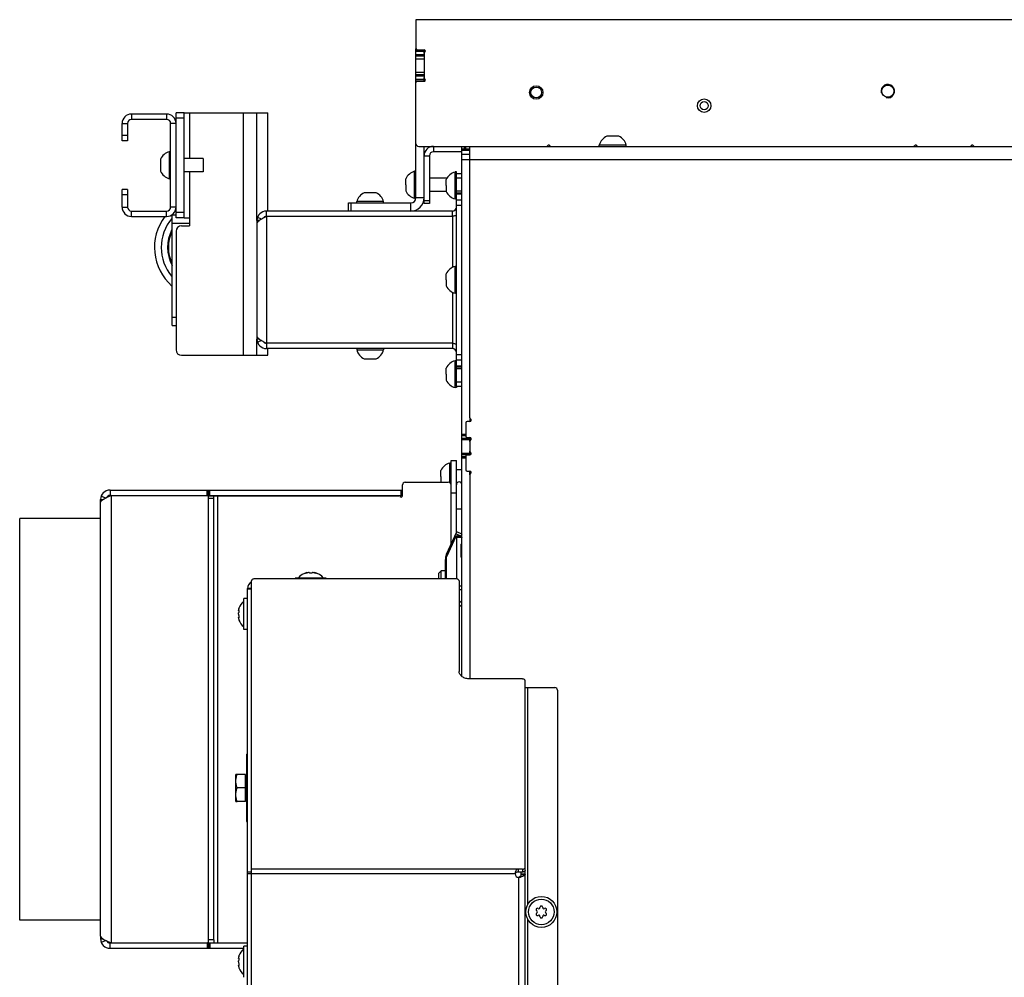
# Model space of a CAD drawing. Units: millimetres. Extents: x 0 to 420, y 0 to 297.
# Drawn here: x 225 to 261, y 68 to 103 of the extents above; entities that cross this region are included whole.
import ezdxf

# ---------------------------------------------------------------- set-up
doc = ezdxf.new("R2010")
doc.units = ezdxf.units.MM
doc.header["$LTSCALE"] = 23.1
doc.layers.get('0').update_dxf_attribs({"linetype": 'CONTINUOUS'})
for name, color, linetype in [('AUTO_AXIS', 7, 'CONTINUOUS'), ('BEZUGSACHSEN', 7, 'CONTINUOUS'), ('RUNDUNGEN', 7, 'CONTINUOUS'), ('SKIZZEN_EBENEN', 7, 'CONTINUOUS')]:
    doc.layers.add(name, color=color, linetype=linetype)

msp = doc.modelspace()

# ---------------------------------------------------------------- linework, layer by layer
at = {"color": 3, "linetype": 'CONTINUOUS'}
for p, q in [((239.599, 103.439), (239.599, 102.374)), ((319.599, 103.439), (239.599, 103.439)), ((239.599, 101.122), (239.599, 102.356)), ((239.649, 102.324), (239.899, 102.324)), ((239.899, 102.187), (239.899, 101.29)), ((239.599, 96.839), (239.599, 101.104)), ((239.649, 101.154), (239.899, 101.154)), ((230.349, 99.939), (229.049, 99.939)), ((230.999, 99.989), (234.099, 99.989)), ((233.699, 95.989), (233.699, 99.989)), ((234.099, 96.339), (234.099, 99.989)), ((230.699, 96.489), (230.699, 99.589)), ((239.699, 98.739), (241.599, 98.739)), ((241.299, 79.077), (241.299, 98.639)), ((241.599, 88.67), (241.599, 98.739)), ((239.899, 96.614), (239.899, 98.389)), ((237.099, 96.639), (239.399, 96.639)), ((229.049, 96.139), (230.349, 96.139)), ((230.999, 96.089), (231.199, 96.089)), ((231.199, 96.089), (231.199, 95.789)), ((233.699, 90.989), (233.699, 91.589)), ((233.199, 90.989), (234.099, 90.989)), ((234.099, 90.989), (234.099, 91.239)), ((241.449, 88.484), (241.449, 87.984)), ((241.599, 88.534), (241.499, 88.534)), ((241.499, 87.934), (241.599, 87.934)), ((241.599, 87.797), (241.599, 87.43)), ((241.499, 87.294), (241.599, 87.294)), ((241.449, 87.244), (241.449, 86.744)), ((241.499, 86.694), (241.599, 86.694)), ((241.599, 86.557), (241.599, 78.981)), ((224.899, 70.039), (224.899, 84.939)), ((227.899, 84.939), (224.899, 84.939)), ((240.731, 83.608), (241.118, 84.439)), ((241.082, 84.265), (240.731, 83.51)), ((241.118, 82.694), (241.118, 84.228)), ((240.698, 83.461), (240.698, 83.414)), ((240.698, 82.695), (240.698, 83.411)), ((233.348, 58.889), (233.348, 82.339)), ((241.199, 82.439), (241.298, 82.439)), ((241.299, 81.889), (241.199, 81.789)), ((241.299, 81.747), (241.199, 81.647)), ((243.549, 71.818), (243.399, 71.818)), ((243.499, 71.73), (243.499, 71.818)), ((227.899, 70.039), (224.899, 70.039)), ((227.899, 69.439), (227.899, 69.339)), ((228.299, 69.189), (231.849, 69.189)), ((231.899, 69.199), (231.899, 69.299)), ((228.249, 68.989), (233.213, 68.989))]:
    msp.add_line(p, q, dxfattribs=at)
at = {"color": 7, "linetype": 'CONTINUOUS'}
for p, q in [((239.899, 102.314), (239.599, 102.314)), ((239.899, 102.324), (239.899, 102.314)), ((239.899, 102.187), (239.899, 102.314)), ((239.899, 102.089), (239.599, 102.089)), ((239.899, 101.389), (239.599, 101.389)), ((239.899, 101.154), (239.899, 101.29)), ((239.899, 101.164), (239.599, 101.164)), ((230.349, 99.739), (229.049, 99.739)), ((230.499, 96.489), (230.499, 99.589)), ((247.094, 99.119), (246.674, 99.119)), ((239.899, 98.389), (239.899, 98.739)), ((241.599, 98.639), (241.299, 98.639)), ((241.399, 98.639), (241.399, 98.739)), ((246.399, 98.739), (246.399, 98.789)), ((247.399, 98.789), (246.399, 98.789)), ((247.399, 98.739), (247.399, 98.789)), ((230.449, 98.539), (230.449, 97.539)), ((230.499, 98.539), (230.449, 98.539)), ((231.699, 98.289), (230.999, 98.289)), ((231.699, 98.289), (231.699, 97.789)), ((240.099, 98.389), (240.099, 96.614)), ((241.299, 98.539), (240.249, 98.539)), ((241.599, 98.439), (241.299, 98.439)), ((230.119, 98.234), (230.119, 97.814)), ((230.499, 97.539), (230.449, 97.539)), ((231.699, 97.789), (230.999, 97.789)), ((239.219, 97.314), (239.219, 97.539)), ((239.549, 96.814), (239.549, 97.814)), ((239.599, 97.814), (239.549, 97.814)), ((240.747, 97.564), (240.099, 97.564)), ((241.049, 96.789), (241.049, 97.789)), ((241.099, 97.789), (241.049, 97.789)), ((241.099, 97.739), (241.099, 97.789)), ((241.099, 89.839), (241.099, 97.739)), ((241.099, 97.739), (241.299, 97.739)), ((239.219, 97.201), (239.219, 97.089)), ((240.719, 97.289), (240.719, 97.514)), ((240.719, 97.176), (240.719, 97.064)), ((238.094, 97.019), (237.674, 97.019)), ((239.597, 96.814), (239.549, 96.814)), ((240.719, 97.064), (240.099, 97.064)), ((241.099, 96.789), (241.049, 96.789)), ((241.099, 96.995), (241.299, 96.995)), ((237.099, 96.339), (237.099, 96.639)), ((237.399, 96.639), (237.399, 96.689)), ((238.399, 96.689), (237.399, 96.689)), ((238.399, 96.639), (238.399, 96.689)), ((240.099, 96.614), (239.899, 96.614)), ((229.049, 96.339), (230.349, 96.339)), ((234.049, 96.139), (234.049, 96.339)), ((240.949, 96.339), (234.049, 96.339)), ((240.949, 96.139), (234.049, 96.139)), ((240.949, 96.139), (240.949, 96.339)), ((233.699, 95.989), (233.699, 91.589)), ((241.049, 93.289), (241.049, 94.289)), ((241.099, 94.289), (241.049, 94.289)), ((240.719, 93.789), (240.719, 94.014)), ((240.719, 93.676), (240.719, 93.564)), ((241.099, 93.289), (241.049, 93.289)), ((234.049, 91.439), (234.049, 91.239)), ((240.949, 91.439), (234.049, 91.439)), ((240.949, 91.439), (240.949, 91.239)), ((240.949, 91.239), (234.049, 91.239)), ((237.399, 91.239), (237.399, 91.189)), ((237.399, 91.189), (238.399, 91.189)), ((238.399, 91.239), (238.399, 91.189)), ((237.704, 90.859), (238.124, 90.859)), ((241.049, 89.789), (241.049, 90.789)), ((241.099, 90.789), (241.049, 90.789)), ((241.099, 90.582), (241.299, 90.582)), ((240.719, 90.289), (240.719, 90.514)), ((240.719, 90.176), (240.719, 90.064)), ((241.099, 89.789), (241.049, 89.789)), ((241.099, 89.839), (241.299, 89.839)), ((241.099, 89.838), (241.099, 89.789)), ((241.599, 88.67), (241.599, 88.534)), ((241.299, 87.914), (241.599, 87.914)), ((241.599, 87.797), (241.599, 87.934)), ((241.299, 87.314), (241.599, 87.314)), ((241.599, 87.314), (241.599, 87.43)), ((241.599, 87.294), (241.599, 87.314)), ((240.849, 86.265), (240.849, 86.989)), ((240.899, 86.989), (240.849, 86.989)), ((240.519, 86.489), (240.519, 86.714)), ((241.299, 86.739), (241.099, 86.739)), ((241.599, 86.557), (241.599, 86.694)), ((240.519, 86.376), (240.519, 86.279)), ((241.112, 86.239), (241.099, 86.239)), ((241.299, 86.239), (241.286, 86.239)), ((241.299, 84.354), (241.118, 84.439)), ((241.278, 84.278), (241.097, 84.278)), ((241.299, 84.354), (241.264, 84.279)), ((241.279, 83.979), (241.299, 83.999)), ((241.279, 83.499), (241.279, 83.979)), ((240.719, 83.58), (240.757, 83.567)), ((240.731, 83.608), (240.768, 83.591)), ((241.279, 83.499), (241.299, 83.479)), ((235.553, 82.927), (235.527, 82.918)), ((235.553, 82.912), (235.553, 82.927)), ((235.648, 82.918), (235.648, 82.919)), ((235.748, 82.919), (235.748, 82.918)), ((235.843, 82.912), (235.843, 82.927)), ((235.843, 82.927), (235.869, 82.918)), ((240.529, 82.989), (240.449, 82.909)), ((240.449, 82.695), (240.449, 82.909)), ((240.529, 82.695), (240.529, 82.989)), ((240.698, 82.989), (240.529, 82.989)), ((233.499, 58.789), (233.499, 82.624)), ((241.099, 82.695), (233.599, 82.695)), ((235.123, 82.695), (235.123, 82.724)), ((236.273, 82.724), (235.123, 82.724)), ((236.273, 82.695), (236.273, 82.724)), ((241.199, 82.624), (241.199, 79.264)), ((233.498, 82.339), (233.348, 82.339)), ((233.498, 58.889), (233.498, 82.339)), ((241.298, 82.289), (241.199, 82.289)), ((241.298, 82.289), (241.298, 82.439)), ((233.213, 80.814), (233.213, 81.964)), ((233.348, 81.964), (233.213, 81.964)), ((233.01, 81.518), (233.01, 81.514)), ((233.032, 81.509), (233.012, 81.509)), ((233.029, 81.596), (233.033, 81.609)), ((233.033, 81.607), (233.032, 81.606)), ((233.033, 81.609), (233.033, 81.607)), ((241.199, 81.694), (241.222, 81.671)), ((233.01, 81.263), (233.01, 81.26)), ((233.032, 81.269), (233.012, 81.269)), ((233.012, 81.269), (233.012, 81.269)), ((233.029, 81.181), (233.033, 81.169)), ((233.032, 81.172), (233.033, 81.17)), ((233.033, 81.17), (233.033, 81.169)), ((233.348, 80.814), (233.213, 80.814)), ((243.549, 78.981), (241.599, 78.981)), ((243.649, 58.789), (243.649, 78.91)), ((243.649, 78.661), (244.749, 78.661)), ((244.849, 78.561), (244.849, 60.139)), ((232.918, 74.439), (232.918, 75.439)), ((232.962, 75.439), (232.918, 75.439)), ((232.918, 74.439), (232.962, 74.439)), ((243.549, 71.924), (243.399, 71.924)), ((243.499, 71.747), (243.649, 71.747)), ((243.499, 71.73), (243.649, 71.73)), ((228.249, 68.989), (228.249, 69.189)), ((228.249, 69.189), (228.299, 69.189)), ((231.849, 69.189), (233.348, 69.189)), ((231.899, 69.199), (233.348, 69.199)), ((231.899, 69.189), (231.899, 68.989)), ((232.099, 69.299), (232.099, 69.199)), ((233.213, 67.914), (233.213, 69.064)), ((233.348, 69.064), (233.213, 69.064)), ((233.029, 68.696), (233.033, 68.709)), ((233.033, 68.707), (233.032, 68.706)), ((233.033, 68.709), (233.033, 68.707)), ((233.01, 68.618), (233.01, 68.614)), ((233.01, 68.363), (233.01, 68.36)), ((233.032, 68.609), (233.012, 68.609)), ((233.032, 68.369), (233.012, 68.369)), ((233.012, 68.369), (233.012, 68.369)), ((233.029, 68.281), (233.033, 68.269)), ((233.032, 68.272), (233.033, 68.27)), ((233.033, 68.27), (233.033, 68.269))]:
    msp.add_line(p, q, dxfattribs=at)
at = {"color": 9, "linetype": 'CONTINUOUS'}
for p, q in [((239.899, 102.264), (239.599, 102.264)), ((239.899, 102.139), (239.599, 102.139)), ((239.599, 101.989), (239.899, 101.989)), ((239.599, 101.489), (239.899, 101.489)), ((239.899, 101.339), (239.599, 101.339)), ((239.899, 101.214), (239.599, 101.214)), ((229.049, 99.939), (229.049, 99.739)), ((230.349, 99.939), (230.349, 99.739)), ((231.199, 99.989), (231.199, 98.289)), ((233.199, 90.989), (233.199, 99.989)), ((228.699, 99.589), (228.899, 99.589)), ((230.699, 99.589), (230.499, 99.589)), ((240.249, 98.739), (240.249, 98.539)), ((241.299, 98.639), (241.299, 98.739)), ((241.449, 98.639), (241.449, 98.739)), ((239.899, 98.389), (240.099, 98.389)), ((241.599, 98.589), (241.299, 98.589)), ((241.599, 98.239), (241.299, 98.239)), ((231.199, 97.789), (231.199, 96.089)), ((241.099, 97.572), (241.299, 97.572)), ((239.599, 96.839), (239.899, 96.839)), ((241.099, 97.084), (241.299, 97.084)), ((241.099, 97.016), (241.299, 97.016)), ((241.099, 96.983), (241.299, 96.983)), ((228.699, 96.489), (228.899, 96.489)), ((230.699, 96.489), (230.499, 96.489)), ((237.199, 96.339), (237.199, 96.639)), ((239.399, 96.639), (239.399, 96.339)), ((240.099, 96.714), (239.899, 96.714)), ((241.099, 96.753), (241.299, 96.753)), ((241.099, 96.556), (241.299, 96.556)), ((229.049, 96.139), (229.049, 96.339)), ((230.349, 96.139), (230.349, 96.339)), ((233.875, 96.045), (233.716, 96.096)), ((234.049, 96.139), (234.049, 91.439)), ((240.949, 96.139), (240.949, 94.25)), ((233.789, 95.989), (233.699, 95.989)), ((240.949, 93.328), (240.949, 91.439)), ((233.789, 91.589), (233.699, 91.589)), ((233.875, 91.533), (233.716, 91.481)), ((241.099, 91.022), (241.299, 91.022)), ((241.099, 90.825), (241.299, 90.825)), ((241.099, 90.595), (241.299, 90.595)), ((241.099, 90.562), (241.299, 90.562)), ((241.099, 90.494), (241.299, 90.494)), ((241.099, 90.006), (241.299, 90.006)), ((241.449, 88.05), (241.299, 88.05)), ((241.449, 88.007), (241.299, 88.007)), ((241.299, 87.864), (241.599, 87.864)), ((241.299, 87.364), (241.599, 87.364)), ((241.449, 87.221), (241.299, 87.221)), ((241.449, 87.177), (241.299, 87.177)), ((241.099, 85.289), (241.299, 85.289)), ((241.264, 84.279), (241.082, 84.363)), ((241.299, 84.228), (241.118, 84.228)), ((240.698, 83.461), (240.71, 83.461)), ((240.704, 83.526), (240.735, 83.52)), ((240.731, 82.695), (240.731, 83.51)), ((235.527, 82.906), (235.527, 82.918)), ((235.869, 82.906), (235.869, 82.918)), ((233.498, 82.31), (233.348, 82.31)), ((233.031, 81.517), (233.018, 81.517)), ((233.031, 81.261), (233.018, 81.261)), ((243.749, 70.622), (243.749, 78.661)), ((233.498, 71.818), (233.348, 71.818)), ((233.498, 71.747), (233.348, 71.747)), ((243.399, 71.924), (233.499, 71.924)), ((243.276, 71.747), (233.499, 71.747)), ((243.399, 71.818), (243.399, 71.924)), ((243.399, 71.624), (243.399, 59.114)), ((243.433, 71.636), (243.483, 71.636)), ((243.549, 71.924), (243.549, 71.818)), ((243.637, 71.856), (243.649, 71.856)), ((243.749, 62.622), (243.749, 70.056)), ((227.899, 69.339), (227.992, 69.339)), ((227.92, 69.22), (228.092, 69.282)), ((231.849, 69.189), (231.849, 68.989)), ((232.099, 69.299), (231.899, 69.299)), ((231.91, 69.189), (231.91, 68.989)), ((231.955, 69.189), (231.955, 68.989)), ((233.031, 68.617), (233.018, 68.617)), ((233.031, 68.361), (233.018, 68.361))]:
    msp.add_line(p, q, dxfattribs=at)
at = {"color": 3, "linetype": 'CONTINUOUS'}
msp.add_circle((257.099, 100.789), 0.225, dxfattribs=at)
at = {"color": 7, "linetype": 'CONTINUOUS'}
for centre, radius in [((250.289, 100.249), 0.25), ((250.289, 100.249), 0.15), ((244.249, 70.339), 0.575), ((244.249, 70.339), 0.475)]:
    msp.add_circle(centre, radius, dxfattribs=at)
at = {"color": 3, "linetype": 'CONTINUOUS'}
for centre, radius, start, end in [((239.649, 102.374), 0.05, 180, 270), ((239.899, 102.274), 0.05, 300, 90), ((239.949, 102.187), 0.05, 120, 180), ((239.949, 101.29), 0.05, 180, 240), ((239.899, 101.204), 0.05, 270, 60), ((239.649, 101.104), 0.05, 90, 180), ((229.049, 99.589), 0.35, 90, 180), ((230.349, 99.589), 0.35, 0, 90), ((239.699, 98.839), 0.1, 180, 270), ((240.249, 98.389), 0.35, 90, 180), ((244.437, 98.789), 0.05, 270, 330), ((244.524, 98.739), 0.05, 0, 150), ((258.047, 98.789), 0.05, 270, 330), ((258.134, 98.739), 0.05, 0, 150), ((260.234, 98.739), 0.05, 30, 180), ((260.321, 98.789), 0.05, 210, 270), ((239.399, 96.839), 0.2, 270, 360), ((229.049, 96.489), 0.35, 180, 270), ((230.349, 96.489), 0.35, 270, 360), ((234.049, 95.989), 0.15, 90, 145.2234), ((234.049, 91.589), 0.15, 214.7766, 270), ((241.499, 88.484), 0.05, 90, 180), ((241.649, 88.67), 0.05, 180, 240), ((241.599, 88.584), 0.05, 270, 60), ((241.499, 87.984), 0.05, 180, 270), ((241.599, 87.884), 0.05, 300, 90), ((241.649, 87.797), 0.05, 120, 180), ((241.499, 87.244), 0.05, 90, 180), ((241.649, 87.43), 0.05, 180, 240), ((241.599, 87.344), 0.05, 270, 60), ((241.499, 86.744), 0.05, 180, 270), ((241.599, 86.644), 0.05, 300, 90), ((241.649, 86.557), 0.05, 120, 180), ((241.048, 83.461), 0.35, 155, 180), ((233.598, 82.339), 0.25, 113.2825, 180), ((228.249, 69.339), 0.35, 180, 270), ((228.89, 70.879), 1.785, 243.8189, 244.0339), ((237.245, 90.099), 22.744, 246.7209, 246.8367), ((231.849, 69.239), 0.05, 270, 360)]:
    msp.add_arc(centre, radius, start, end, dxfattribs=at)
at = {"color": 2, "linetype": 'CONTINUOUS'}
msp.add_arc((257.099, 100.789), 0.25, 255, 195, dxfattribs=at)
at = {"color": 7, "linetype": 'CONTINUOUS'}
for centre, radius, start, end in [((229.049, 99.589), 0.15, 90, 180), ((230.349, 99.589), 0.15, 0, 90), ((246.899, 98.652), 0.518, 115.7207, 164.6681), ((246.899, 98.652), 0.518, 15.3319, 64.2793), ((230.586, 98.039), 0.518, 105.3319, 154.2793), ((240.249, 98.389), 0.15, 90, 180), ((230.586, 98.039), 0.518, 205.7207, 254.6681), ((239.686, 97.314), 0.518, 105.3319, 154.2793), ((241.186, 97.289), 0.518, 105.3319, 154.2793), ((237.899, 96.552), 0.518, 115.7207, 164.6681), ((237.899, 96.552), 0.518, 15.3319, 64.2793), ((239.686, 97.314), 0.518, 205.7207, 254.6681), ((239.399, 96.839), 0.5, 270, 360), ((241.186, 97.289), 0.518, 205.7207, 254.6681), ((229.049, 96.489), 0.15, 180, 270), ((230.349, 96.489), 0.15, 270, 360), ((240.949, 96.489), 0.15, 270, 360), ((231.799, 94.989), 1.9, 142.7269, 228.8314), ((234.049, 95.989), 0.35, 90, 180), ((241.186, 93.789), 0.518, 105.3319, 154.2793), ((241.186, 93.789), 0.518, 205.7207, 254.6681), ((234.049, 91.589), 0.35, 180, 270), ((237.899, 91.326), 0.518, 195.3319, 244.2793), ((237.899, 91.326), 0.518, 295.7207, 344.6681), ((240.949, 91.089), 0.15, 0, 90), ((241.186, 90.289), 0.518, 105.3319, 154.2793), ((241.186, 90.289), 0.518, 205.7207, 254.6681), ((240.986, 86.489), 0.518, 105.3319, 154.2793), ((241.199, 86.189), 0.1, 0, 180), ((235.698, 82.321), 0.623, 103.4692, 139.7032), ((235.698, 82.321), 0.623, 40.2968, 76.5308), ((233.616, 81.389), 0.623, 130.2968, 159.3136), ((233.104, 81.51), 0.0945, 173.3842, 175.6197), ((233.327, 81.47), 0.321, 164.1154, 165.0302), ((240.903, 79.314), 8.197, 163.962, 164.1158), ((240.812, 79.34), 8.103, 163.8298, 163.9605), ((233.105, 81.267), 0.0953, 184.4828, 186.6098), ((233.327, 81.308), 0.321, 194.9699, 195.8847), ((240.88, 83.457), 8.174, 195.884, 196.0384), ((240.785, 83.43), 8.075, 196.0394, 196.1699), ((233.616, 81.389), 0.623, 200.6864, 229.7032), ((244.749, 78.561), 0.1, 0, 90), ((243.399, 71.747), 0.124, 180, 270), ((244.149, 70.506), 0.05, 303.2798, 1.4747), ((244.249, 70.509), 0.05, 358.5253, 181.4747), ((244.349, 70.506), 0.05, 178.5253, 236.7202), ((244.102, 70.424), 0.05, 58.5253, 241.4747), ((244.102, 70.254), 0.05, 118.5253, 301.4747), ((244.054, 70.336), 0.05, 3.2798, 61.4747), ((244.054, 70.342), 0.05, 298.5253, 356.7202), ((244.154, 70.509), 0.05, 238.5253, 296.7202), ((244.154, 70.169), 0.05, 63.2798, 121.4747), ((244.149, 70.171), 0.05, 358.5253, 56.7202), ((244.249, 70.169), 0.05, 178.5253, 1.4747), ((244.349, 70.171), 0.05, 123.2798, 181.4747), ((244.344, 70.509), 0.05, 243.2798, 301.4747), ((244.344, 70.169), 0.05, 58.5253, 116.7202), ((244.396, 70.424), 0.05, 298.5253, 121.4747), ((244.396, 70.254), 0.05, 238.5253, 61.4747), ((244.444, 70.336), 0.05, 118.5253, 176.7202), ((244.444, 70.342), 0.05, 183.2798, 241.4747), ((228.249, 69.339), 0.15, 207.1605, 270), ((240.903, 66.414), 8.197, 163.962, 164.1158), ((240.812, 66.44), 8.103, 163.8298, 163.9605), ((233.616, 68.489), 0.623, 130.2968, 159.3136), ((233.104, 68.61), 0.0945, 173.3842, 175.6197), ((233.105, 68.367), 0.0953, 184.4828, 186.6098), ((233.327, 68.57), 0.321, 164.1154, 165.0302), ((233.327, 68.408), 0.321, 194.9699, 195.8847), ((240.88, 70.557), 8.174, 195.884, 196.0384), ((240.785, 70.53), 8.075, 196.0394, 196.1699), ((233.616, 68.489), 0.623, 200.6864, 229.7032)]:
    msp.add_arc(centre, radius, start, end, dxfattribs=at)
at = {"color": 9, "linetype": 'CONTINUOUS'}
for start, end in [(139.2099, 220.7901), (131.7697, 133.4031)]:
    msp.add_arc((231.799, 94.989), 1.652, start, end, dxfattribs=at)
at = {"color": 7, "linetype": 'CONTINUOUS'}
for points, knots in [([(233.894, 96.056), (233.856, 96.035), (233.791, 95.995), (233.733, 95.941), (233.716, 95.913)], [0, 0, 0, 0, 0.570196, 1, 1, 1, 1]), ([(234.049, 96.139), (234.036, 96.132), (233.984, 96.105), (233.932, 96.078), (233.894, 96.056)], [0, 0, 0, 0, 0.256584, 1, 1, 1, 1]), ([(241.099, 96.186), (241.099, 96.18), (241.081, 96.17), (241.051, 96.161), (241.003, 96.15), (240.968, 96.143), (240.949, 96.139)], [0, 0, 0, 0, 0.102598, 0.319206, 0.632876, 1, 1, 1, 1]), ([(233.699, 95.889), (233.699, 95.889), (233.706, 95.897), (233.711, 95.905), (233.716, 95.913)], [0, 0, 0, 0, 0.061795, 1, 1, 1, 1]), ([(233.716, 91.665), (233.714, 91.668), (233.708, 91.677), (233.703, 91.685), (233.699, 91.689)], [0, 0, 0, 0, 0.44132, 1, 1, 1, 1]), ([(233.716, 91.665), (233.733, 91.636), (233.791, 91.583), (233.856, 91.543), (233.894, 91.521)], [0, 0, 0, 0, 0.429804, 1, 1, 1, 1]), ([(233.894, 91.521), (233.906, 91.514), (233.957, 91.486), (234.01, 91.459), (234.049, 91.439)], [0, 0, 0, 0, 0.240871, 1, 1, 1, 1]), ([(240.949, 91.439), (240.968, 91.435), (241.003, 91.428), (241.051, 91.417), (241.081, 91.408), (241.099, 91.397), (241.099, 91.392)], [0, 0, 0, 0, 0.367124, 0.680794, 0.897402, 1, 1, 1, 1]), ([(241.278, 84.278), (241.285, 84.278), (241.298, 84.258), (241.299, 84.24), (241.299, 84.228)], [0, 0, 0, 0, 0.368247, 1, 1, 1, 1]), ([(235.577, 82.918), (235.569, 82.916), (235.553, 82.911), (235.528, 82.906), (235.514, 82.904), (235.501, 82.903), (235.501, 82.906)], [0, 0, 0, 0, 0.327607, 0.659687, 0.90636, 1, 1, 1, 1]), ([(235.501, 82.906), (235.501, 82.907), (235.503, 82.909), (235.512, 82.913), (235.52, 82.916), (235.527, 82.918)], [0, 0, 0, 0, 0.102434, 0.310664, 1, 1, 1, 1]), ([(235.625, 82.927), (235.613, 82.927), (235.596, 82.924), (235.58, 82.92), (235.577, 82.918)], [0, 0, 0, 0, 0.761011, 1, 1, 1, 1]), ([(235.648, 82.919), (235.648, 82.922), (235.639, 82.927), (235.631, 82.927), (235.625, 82.927)], [0, 0, 0, 0, 0.324922, 1, 1, 1, 1]), ([(235.748, 82.918), (235.748, 82.916), (235.743, 82.911), (235.726, 82.905), (235.698, 82.902), (235.67, 82.905), (235.653, 82.911), (235.648, 82.916), (235.648, 82.918)], [0, 0, 0, 0, 0.06014, 0.167226, 0.499929, 0.832647, 0.939821, 1, 1, 1, 1]), ([(235.77, 82.927), (235.765, 82.927), (235.757, 82.927), (235.748, 82.922), (235.748, 82.919)], [0, 0, 0, 0, 0.675119, 1, 1, 1, 1]), ([(235.819, 82.918), (235.815, 82.92), (235.799, 82.924), (235.783, 82.927), (235.77, 82.927)], [0, 0, 0, 0, 0.239007, 1, 1, 1, 1]), ([(235.895, 82.906), (235.895, 82.903), (235.881, 82.904), (235.868, 82.906), (235.843, 82.911), (235.827, 82.916), (235.819, 82.918)], [0, 0, 0, 0, 0.093613, 0.3402, 0.67228, 1, 1, 1, 1]), ([(235.869, 82.918), (235.875, 82.916), (235.884, 82.913), (235.892, 82.909), (235.895, 82.907), (235.895, 82.906)], [0, 0, 0, 0, 0.68926, 0.897521, 1, 1, 1, 1]), ([(233.599, 82.695), (233.586, 82.695), (233.561, 82.692), (233.528, 82.677), (233.505, 82.654), (233.499, 82.634), (233.499, 82.624)], [0, 0, 0, 0, 0.287977, 0.555343, 0.790527, 1, 1, 1, 1]), ([(241.199, 82.624), (241.199, 82.634), (241.193, 82.654), (241.17, 82.677), (241.137, 82.692), (241.112, 82.695), (241.099, 82.695)], [0, 0, 0, 0, 0.209473, 0.444657, 0.712023, 1, 1, 1, 1]), ([(233.017, 81.553), (233.016, 81.55), (233.013, 81.539), (233.011, 81.529), (233.01, 81.521)], [0, 0, 0, 0, 0.275507, 1, 1, 1, 1]), ([(233.01, 81.514), (233.01, 81.514), (233.01, 81.512), (233.011, 81.509), (233.012, 81.509)], [0, 0, 0, 0, 0.396795, 1, 1, 1, 1]), ([(233.012, 81.509), (233.012, 81.509), (233.015, 81.511), (233.017, 81.514), (233.018, 81.517)], [0, 0, 0, 0, 0.134116, 1, 1, 1, 1]), ([(233.018, 81.517), (233.019, 81.518), (233.021, 81.521), (233.023, 81.524), (233.026, 81.524)], [0, 0, 0, 0, 0.345983, 1, 1, 1, 1]), ([(233.032, 81.509), (233.034, 81.495), (233.031, 81.468), (233.025, 81.441), (233.018, 81.43)], [0, 0, 0, 0, 0.533051, 1, 1, 1, 1]), ([(233.026, 81.524), (233.027, 81.524), (233.032, 81.521), (233.032, 81.514), (233.032, 81.509)], [0, 0, 0, 0, 0.14571, 1, 1, 1, 1]), ([(233.01, 81.389), (233.01, 81.393), (233.011, 81.407), (233.013, 81.422), (233.018, 81.43)], [0, 0, 0, 0, 0.300328, 1, 1, 1, 1]), ([(233.01, 81.389), (233.01, 81.385), (233.011, 81.371), (233.013, 81.356), (233.018, 81.348)], [0, 0, 0, 0, 0.300494, 1, 1, 1, 1]), ([(233.012, 81.269), (233.011, 81.269), (233.01, 81.266), (233.01, 81.264), (233.01, 81.263)], [0, 0, 0, 0, 0.603172, 1, 1, 1, 1]), ([(233.018, 81.261), (233.018, 81.262), (233.016, 81.265), (233.014, 81.268), (233.012, 81.269)], [0, 0, 0, 0, 0.359617, 1, 1, 1, 1]), ([(233.018, 81.348), (233.025, 81.337), (233.031, 81.31), (233.034, 81.283), (233.032, 81.268)], [0, 0, 0, 0, 0.467096, 1, 1, 1, 1]), ([(233.026, 81.254), (233.025, 81.254), (233.022, 81.255), (233.02, 81.259), (233.018, 81.261)], [0, 0, 0, 0, 0.170858, 1, 1, 1, 1]), ([(233.032, 81.268), (233.032, 81.266), (233.032, 81.261), (233.029, 81.254), (233.026, 81.254)], [0, 0, 0, 0, 0.384853, 1, 1, 1, 1]), ([(241.599, 78.981), (241.548, 78.981), (241.448, 78.994), (241.317, 79.053), (241.223, 79.146), (241.199, 79.226), (241.199, 79.264)], [0, 0, 0, 0, 0.287968, 0.555344, 0.790534, 1, 1, 1, 1]), ([(243.649, 78.91), (243.649, 78.919), (243.643, 78.94), (243.62, 78.963), (243.587, 78.977), (243.562, 78.981), (243.549, 78.981)], [0, 0, 0, 0, 0.209473, 0.444657, 0.712023, 1, 1, 1, 1]), ([(232.918, 75.189), (232.918, 75.231), (232.926, 75.316), (232.949, 75.398), (232.962, 75.439)], [0, 0, 0, 0, 0.498127, 1, 1, 1, 1]), ([(232.962, 74.939), (232.949, 74.979), (232.926, 75.061), (232.918, 75.147), (232.918, 75.189)], [0, 0, 0, 0, 0.501864, 1, 1, 1, 1]), ([(232.918, 74.689), (232.918, 74.731), (232.926, 74.816), (232.949, 74.898), (232.962, 74.939)], [0, 0, 0, 0, 0.498127, 1, 1, 1, 1]), ([(232.962, 74.439), (232.949, 74.479), (232.926, 74.561), (232.918, 74.647), (232.918, 74.689)], [0, 0, 0, 0, 0.501864, 1, 1, 1, 1]), ([(243.549, 71.924), (243.562, 71.924), (243.587, 71.928), (243.62, 71.942), (243.643, 71.965), (243.649, 71.986), (243.649, 71.995)], [0, 0, 0, 0, 0.287977, 0.555343, 0.790527, 1, 1, 1, 1]), ([(243.399, 71.924), (243.379, 71.924), (243.339, 71.913), (243.299, 71.866), (243.28, 71.809), (243.276, 71.768), (243.276, 71.747)], [0, 0, 0, 0, 0.252426, 0.488848, 0.73734, 1, 1, 1, 1]), ([(243.399, 71.624), (243.42, 71.624), (243.449, 71.627), (243.476, 71.634), (243.483, 71.636)], [0, 0, 0, 0, 0.755654, 1, 1, 1, 1]), ([(243.649, 71.73), (243.649, 71.721), (243.635, 71.7), (243.578, 71.668), (243.524, 71.649), (243.483, 71.636)], [0, 0, 0, 0, 0.132875, 0.342793, 1, 1, 1, 1]), ([(233.017, 68.653), (233.016, 68.65), (233.013, 68.639), (233.011, 68.629), (233.01, 68.621)], [0, 0, 0, 0, 0.275507, 1, 1, 1, 1]), ([(233.01, 68.614), (233.01, 68.614), (233.01, 68.612), (233.011, 68.609), (233.012, 68.609)], [0, 0, 0, 0, 0.396795, 1, 1, 1, 1]), ([(233.01, 68.489), (233.01, 68.493), (233.011, 68.507), (233.013, 68.522), (233.018, 68.53)], [0, 0, 0, 0, 0.300328, 1, 1, 1, 1]), ([(233.01, 68.489), (233.01, 68.485), (233.011, 68.471), (233.013, 68.456), (233.018, 68.448)], [0, 0, 0, 0, 0.300494, 1, 1, 1, 1]), ([(233.012, 68.369), (233.011, 68.369), (233.01, 68.366), (233.01, 68.364), (233.01, 68.363)], [0, 0, 0, 0, 0.603172, 1, 1, 1, 1]), ([(233.012, 68.609), (233.012, 68.609), (233.015, 68.611), (233.017, 68.614), (233.018, 68.617)], [0, 0, 0, 0, 0.134116, 1, 1, 1, 1]), ([(233.018, 68.361), (233.018, 68.362), (233.016, 68.365), (233.014, 68.368), (233.012, 68.369)], [0, 0, 0, 0, 0.359617, 1, 1, 1, 1]), ([(233.018, 68.617), (233.019, 68.618), (233.021, 68.621), (233.023, 68.624), (233.026, 68.624)], [0, 0, 0, 0, 0.345983, 1, 1, 1, 1]), ([(233.032, 68.609), (233.034, 68.595), (233.031, 68.568), (233.025, 68.541), (233.018, 68.53)], [0, 0, 0, 0, 0.533051, 1, 1, 1, 1]), ([(233.018, 68.448), (233.025, 68.437), (233.031, 68.41), (233.034, 68.383), (233.032, 68.368)], [0, 0, 0, 0, 0.467096, 1, 1, 1, 1]), ([(233.026, 68.354), (233.025, 68.354), (233.022, 68.355), (233.02, 68.359), (233.018, 68.361)], [0, 0, 0, 0, 0.170858, 1, 1, 1, 1]), ([(233.026, 68.624), (233.027, 68.624), (233.032, 68.621), (233.032, 68.614), (233.032, 68.609)], [0, 0, 0, 0, 0.14571, 1, 1, 1, 1]), ([(233.032, 68.368), (233.032, 68.366), (233.032, 68.361), (233.029, 68.354), (233.026, 68.354)], [0, 0, 0, 0, 0.384853, 1, 1, 1, 1])]:
    msp.add_open_spline(points, degree=3, knots=knots, dxfattribs=at)
at = {"color": 3, "linetype": 'CONTINUOUS'}
for points, knots in [([(241.097, 84.278), (241.095, 84.278), (241.089, 84.276), (241.085, 84.27), (241.082, 84.265)], [0, 0, 0, 0, 0.199221, 1, 1, 1, 1]), ([(241.118, 84.228), (241.118, 84.24), (241.117, 84.258), (241.104, 84.278), (241.097, 84.278)], [0, 0, 0, 0, 0.631753, 1, 1, 1, 1]), ([(240.698, 83.411), (240.698, 83.411), (240.701, 83.419), (240.703, 83.427), (240.704, 83.434)], [0, 0, 0, 0, 0.058573, 1, 1, 1, 1]), ([(243.399, 71.818), (243.386, 71.818), (243.359, 71.816), (243.321, 71.807), (243.287, 71.786), (243.276, 71.76), (243.276, 71.747)], [0, 0, 0, 0, 0.256238, 0.507314, 0.752213, 1, 1, 1, 1]), ([(243.499, 71.73), (243.499, 71.722), (243.494, 71.7), (243.47, 71.668), (243.446, 71.647), (243.433, 71.636)], [0, 0, 0, 0, 0.20196, 0.559214, 1, 1, 1, 1]), ([(243.649, 71.889), (243.649, 71.879), (243.643, 71.859), (243.62, 71.836), (243.587, 71.822), (243.562, 71.818), (243.549, 71.818)], [0, 0, 0, 0, 0.209473, 0.444657, 0.712023, 1, 1, 1, 1]), ([(227.907, 69.423), (227.906, 69.425), (227.904, 69.431), (227.901, 69.436), (227.899, 69.439)], [0, 0, 0, 0, 0.439886, 1, 1, 1, 1]), ([(227.907, 69.423), (227.922, 69.393), (227.987, 69.336), (228.059, 69.298), (228.103, 69.277)], [0, 0, 0, 0, 0.407038, 1, 1, 1, 1]), ([(228.109, 69.274), (228.12, 69.268), (228.169, 69.245), (228.219, 69.223), (228.257, 69.207)], [0, 0, 0, 0, 0.23956, 1, 1, 1, 1])]:
    msp.add_open_spline(points, degree=3, knots=knots, dxfattribs=at)
for points in [[(240.719, 83.493), (240.713, 83.474), (240.708, 83.454), (240.704, 83.434)], [(240.731, 83.51), (240.726, 83.505), (240.723, 83.499), (240.719, 83.493)], [(243.399, 71.624), (243.411, 71.624), (243.423, 71.629), (243.433, 71.636)]]:
    msp.add_open_spline(points, degree=3, dxfattribs=at)
at = {"color": 7, "linetype": 'CONTINUOUS'}
for points in [[(233.01, 81.256), (233.011, 81.252), (233.012, 81.248), (233.012, 81.244)], [(233.012, 81.244), (233.014, 81.238), (233.015, 81.231), (233.017, 81.225)], [(233.01, 68.356), (233.011, 68.352), (233.012, 68.348), (233.012, 68.344)], [(233.012, 68.344), (233.014, 68.338), (233.015, 68.331), (233.017, 68.325)]]:
    msp.add_open_spline(points, degree=3, dxfattribs=at)
at = {"layer": 'AUTO_AXIS', "color": 7, "linetype": 'CONTINUOUS'}
for p, q in [((247.124, 99.119), (247.094, 99.119)), ((230.119, 98.264), (230.119, 98.234)), ((239.219, 97.314), (239.219, 97.201)), ((240.719, 97.289), (240.719, 97.176)), ((238.124, 97.019), (238.094, 97.019)), ((240.719, 93.789), (240.719, 93.676)), ((237.674, 90.859), (237.704, 90.859)), ((240.719, 90.289), (240.719, 90.176)), ((240.519, 86.489), (240.519, 86.376)), ((233.318, 76.189), (233.318, 73.689)), ((233.318, 76.189), (233.348, 76.189)), ((233.278, 75.439), (232.962, 75.439)), ((233.278, 74.439), (233.278, 75.439)), ((233.278, 74.939), (232.962, 74.939)), ((233.278, 74.439), (232.962, 74.439)), ((233.318, 73.689), (233.348, 73.689))]:
    msp.add_line(p, q, dxfattribs=at)
for radius in [0.25, 0.2]:
    msp.add_circle((244.059, 100.739), radius, dxfattribs=at)
for centre, start, end in [((233.318, 75.404), 180, 270), ((233.318, 74.474), 90, 180)]:
    msp.add_arc(centre, 0.04, start, end, dxfattribs=at)
at = {"layer": 'BEZUGSACHSEN', "color": 7, "linetype": 'CONTINUOUS'}
for p, q in [((230.549, 92.089), (230.549, 96.189)), ((230.549, 95.889), (231.199, 95.889)), ((230.699, 92.389), (230.549, 92.389))]:
    msp.add_line(p, q, dxfattribs=at)
at = {"layer": 'BEZUGSACHSEN', "color": 3, "linetype": 'CONTINUOUS'}
for p, q in [((230.699, 96.189), (230.549, 96.189)), ((230.549, 92.089), (230.699, 92.089))]:
    msp.add_line(p, q, dxfattribs=at)
at = {"layer": 'RUNDUNGEN', "color": 7, "linetype": 'CONTINUOUS'}
for p, q in [((230.699, 99.589), (230.699, 99.989)), ((230.999, 99.989), (230.699, 99.989)), ((228.899, 99.589), (228.899, 98.939)), ((228.899, 98.939), (228.699, 98.939)), ((228.899, 97.139), (228.699, 97.139)), ((228.899, 97.139), (228.899, 96.489)), ((230.699, 96.089), (230.699, 96.489)), ((230.999, 96.089), (230.699, 96.089))]:
    msp.add_line(p, q, dxfattribs=at)
at = {"layer": 'RUNDUNGEN', "color": 9, "linetype": 'CONTINUOUS'}
for p, q in [((230.999, 99.789), (230.699, 99.789)), ((228.899, 99.139), (228.699, 99.139)), ((228.899, 96.939), (228.699, 96.939)), ((230.999, 96.289), (230.699, 96.289))]:
    msp.add_line(p, q, dxfattribs=at)
at = {"layer": 'RUNDUNGEN', "color": 3, "linetype": 'CONTINUOUS'}
for p, q in [((230.999, 96.089), (230.999, 99.989)), ((228.699, 98.939), (228.699, 99.589)), ((228.699, 96.489), (228.699, 97.139)), ((230.899, 95.789), (231.199, 95.789)), ((230.699, 95.589), (230.699, 91.189)), ((230.899, 90.989), (233.199, 90.989))]:
    msp.add_line(p, q, dxfattribs=at)
for centre, start, end in [((230.899, 95.589), 90, 180), ((230.899, 91.189), 180, 270)]:
    msp.add_arc(centre, 0.2, start, end, dxfattribs=at)
at = {"layer": 'RUNDUNGEN', "color": 9, "linetype": 'CONTINUOUS'}
for radius, start, end in [(1.415, 152.1015, 207.9474), (1.386, 154.4997, 205.4756)]:
    msp.add_arc((231.799, 94.989), radius, start, end, dxfattribs=at)
at = {"layer": 'SKIZZEN_EBENEN', "color": 3, "linetype": 'CONTINUOUS'}
for p, q in [((241.599, 98.739), (317.799, 98.739)), ((241.099, 84.399), (241.099, 87.089)), ((228.249, 85.989), (239.099, 85.989)), ((227.899, 69.439), (227.899, 85.639)), ((228.299, 85.789), (231.849, 85.789)), ((231.899, 69.299), (231.899, 85.779))]:
    msp.add_line(p, q, dxfattribs=at)
at = {"layer": 'SKIZZEN_EBENEN', "color": 9, "linetype": 'CONTINUOUS'}
for p, q in [((317.599, 98.239), (241.599, 98.239)), ((231.849, 85.789), (231.849, 85.989)), ((231.91, 85.789), (231.91, 85.989)), ((231.955, 85.789), (231.955, 85.989)), ((239.049, 85.789), (239.049, 85.989)), ((240.899, 85.889), (241.099, 85.889)), ((227.899, 85.639), (227.992, 85.639)), ((227.92, 85.758), (228.092, 85.696)), ((228.299, 69.189), (228.299, 85.789)), ((232.099, 85.679), (231.899, 85.679)), ((232.249, 69.199), (232.249, 85.779))]:
    msp.add_line(p, q, dxfattribs=at)
at = {"layer": 'SKIZZEN_EBENEN', "color": 7, "linetype": 'CONTINUOUS'}
for p, q in [((240.899, 83.97), (240.899, 87.089)), ((240.899, 87.089), (241.099, 87.089)), ((239.199, 86.279), (240.799, 86.279)), ((228.249, 85.989), (228.249, 85.789)), ((231.899, 85.789), (231.899, 85.989)), ((239.099, 85.779), (239.099, 86.179)), ((228.249, 85.789), (228.299, 85.789)), ((231.849, 85.789), (239.099, 85.789)), ((231.899, 85.779), (238.962, 85.779)), ((232.099, 69.299), (232.099, 85.779))]:
    msp.add_line(p, q, dxfattribs=at)
for centre, radius, start, end in [((239.199, 86.179), 0.1, 90, 180), ((240.799, 86.179), 0.1, 0, 90), ((228.249, 85.639), 0.15, 90, 152.8395), ((238.962, 85.729), 0.05, 30, 90), ((239.049, 85.779), 0.05, 210, 360)]:
    msp.add_arc(centre, radius, start, end, dxfattribs=at)
at = {"layer": 'SKIZZEN_EBENEN', "color": 3, "linetype": 'CONTINUOUS'}
for centre, radius, start, end in [((228.249, 85.639), 0.35, 90, 180), ((228.89, 84.099), 1.785, 115.9661, 116.1811), ((237.245, 64.879), 22.744, 113.1633, 113.2791), ((231.849, 85.739), 0.05, 0, 90)]:
    msp.add_arc(centre, radius, start, end, dxfattribs=at)
for points, knots in [([(227.907, 85.555), (227.906, 85.552), (227.904, 85.547), (227.901, 85.542), (227.899, 85.539)], [0, 0, 0, 0, 0.439886, 1, 1, 1, 1]), ([(227.907, 85.555), (227.922, 85.585), (227.987, 85.641), (228.059, 85.679), (228.103, 85.701)], [0, 0, 0, 0, 0.407038, 1, 1, 1, 1]), ([(228.109, 85.704), (228.12, 85.71), (228.169, 85.733), (228.219, 85.754), (228.257, 85.771)], [0, 0, 0, 0, 0.23956, 1, 1, 1, 1])]:
    msp.add_open_spline(points, degree=3, knots=knots, dxfattribs=at)

doc.saveas('drawing.dxf')
